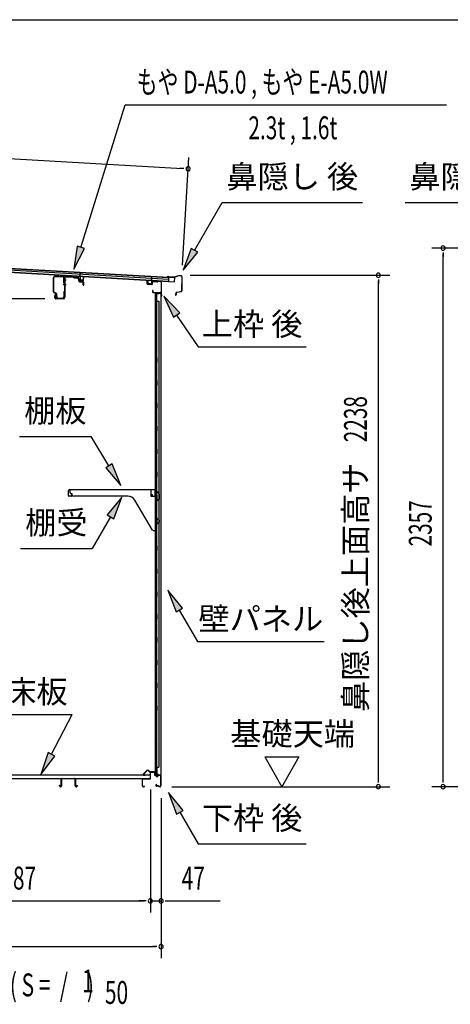
# Model space of a CAD drawing. Extents: x 543 to 20719, y 184 to 14052.
# Drawn here: x 10542 to 12426, y 9744 to 14052 of the extents above; entities that cross this region are included whole.
import ezdxf
from ezdxf.enums import TextEntityAlignment as Align

# ---------------------------------------------------------------- set-up
doc = ezdxf.new("R2010")
doc.units = 0
doc.header["$LTSCALE"] = 50
doc.header["$MEASUREMENT"] = 0
for name, color, linetype in [('HIKIDASHI', 6, 'CONTINUOUS'), ('M1', 4, 'CONTINUOUS'), ('SUNPOU', 4, 'CONTINUOUS'), ('WAKUSEN-01', 50, 'CONTINUOUS'), ('もや', 2, 'CONTINUOUS'), ('上枠後', 3, 'CONTINUOUS'), ('下枠後', 2, 'CONTINUOUS'), ('壁', 2, 'CONTINUOUS'), ('屋根U1', 7, 'CONTINUOUS'), ('屋根桟', 5, 'CONTINUOUS'), ('床押さえ', 1, 'CONTINUOUS'), ('床板', 7, 'CONTINUOUS'), ('床補強', 3, 'CONTINUOUS'), ('棚受', 3, 'CONTINUOUS'), ('棚板', 6, 'CONTINUOUS'), ('鼻隠し後', 3, 'CONTINUOUS')]:
    doc.layers.add(name, color=color, linetype=linetype)
doc.styles.add('00', font='ROMANS', dxfattribs={"width": 0.666667, "bigfont": 'BIGFONT'})
doc.styles.add('01', font='ROMANS', dxfattribs={"height": 3, "bigfont": 'BIGFONT'})

msp = doc.modelspace()

# ---------------------------------------------------------------- linework, layer by layer
at = {"layer": 'HIKIDASHI'}
for p, q in [((10809.1, 13055.8), (11003.9, 13679.4)), ((11003.9, 13679.4), (12409.1, 13679.4)), ((11306.8, 13042.8), (11428, 13252.7)), ((11428, 13252.7), (12041.3, 13252.7)), ((12228.6, 13252.7), (12841.9, 13252.7)), ((10793.2, 13060.8), (10779.3, 12960.4)), ((10825, 13050.9), (10793.2, 13060.8)), ((10779.3, 12960.4), (10825, 13050.9)), ((11292.4, 13051.1), (11256.8, 12956.2)), ((11256.8, 12956.2), (11321.3, 13034.5)), ((11321.3, 13034.5), (11292.4, 13051.1)), ((11242.2, 12769.2), (11172.5, 12842.8)), ((11172.5, 12842.8), (11214.6, 12750.6)), ((11214.6, 12750.6), (11242.2, 12769.2)), ((11228.4, 12759.9), (11322.3, 12620.7)), ((11322.3, 12620.7), (11795.6, 12620.7)), ((10541.1, 12228.4), (10854.5, 12228.4)), ((10932.5, 12099.7), (10854.5, 12228.4)), ((10946.8, 12108.4), (10918.3, 12091.1)), ((10984.4, 12014.2), (10946.8, 12108.4)), ((10918.3, 12091.1), (10984.4, 12014.2)), ((10989.1, 11963.7), (10924.7, 11885.5)), ((10953.5, 11868.8), (10989.1, 11963.7)), ((10939.1, 11877.1), (10859.2, 11738.7)), ((10924.7, 11885.5), (10953.5, 11868.8)), ((10545.9, 11738.7), (10859.2, 11738.7)), ((11254.8, 11477.4), (11190.4, 11555.7)), ((11190.4, 11555.7), (11225.9, 11460.7)), ((11225.9, 11460.7), (11254.8, 11477.4)), ((11240.4, 11469.1), (11320.3, 11330.7)), ((11320.3, 11330.7), (11873.6, 11330.7)), ((10458.5, 11011.8), (10771.8, 11011.8)), ((10680.8, 10837.9), (10771.8, 11011.8)), ((10666.1, 10845.6), (10634.5, 10749.3)), ((10634.5, 10749.3), (10695.6, 10830.2)), ((10695.6, 10830.2), (10666.1, 10845.6)), ((11256.8, 10592.4), (11192.4, 10670.7)), ((11192.4, 10670.7), (11227.9, 10575.7)), ((11227.9, 10575.7), (11256.8, 10592.4)), ((11242.4, 10584.1), (11322.3, 10445.7)), ((11322.3, 10445.7), (11795.6, 10445.7))]:
    msp.add_line(p, q, dxfattribs=at)
for points in [[(10793.2, 13060.8), (10825, 13050.9), (10779.3, 12960.4)], [(11292.4, 13051.1), (11321.3, 13034.5), (11256.8, 12956.2)], [(11242.2, 12769.2), (11214.6, 12750.6), (11172.5, 12842.8)], [(10918.3, 12091.1), (10946.8, 12108.4), (10984.4, 12014.2)], [(10953.5, 11868.8), (10924.7, 11885.5), (10989.1, 11963.7)], [(11254.8, 11477.4), (11225.9, 11460.7), (11190.4, 11555.7)], [(10666.1, 10845.6), (10695.6, 10830.2), (10634.5, 10749.3)], [(11256.8, 10592.4), (11227.9, 10575.7), (11192.4, 10670.7)]]:
    msp.add_solid(points, dxfattribs=at)
at = {"layer": 'SUNPOU'}
for p, q in [((9253, 13515.8), (11254.1, 13401.1)), ((11255, 12978.9), (11282, 13449.6)), ((11260.4, 13400.8), (11241.7, 13401.9)), ((12959.9, 13053), (12344.5, 13053)), ((12394.5, 13034.2), (12394.5, 13015.5)), ((12394.5, 10721.1), (12394.5, 13028)), ((11287.2, 12934.2), (12161.1, 12934.2)), ((12111.1, 12915.5), (12111.1, 12896.7)), ((12111.1, 10721.1), (12111.1, 12909.2)), ((10651.7, 12830.6), (10283, 12830.6)), ((11613.8, 10826), (11763.8, 10826)), ((11613.8, 10826), (11688.8, 10696.1)), ((11763.8, 10826), (11688.8, 10696.1)), ((12111.1, 10714.9), (12111.1, 10733.6)), ((12394.5, 10714.9), (12394.5, 10733.6)), ((11208.1, 10696.1), (12161.1, 10696.1)), ((13045.5, 10696.1), (12344.5, 10696.1)), ((11113.7, 10683.1), (11113.7, 10146.1)), ((11113.7, 10683.1), (11113.7, 10146.1)), ((11160.5, 10646.1), (11160.5, 9946.1)), ((11160.5, 10646.1), (11160.5, 10146.1)), ((9451.5, 10196.1), (11088.7, 10196.1)), ((11088.7, 10196.1), (11063.7, 10196.1)), ((11094.9, 10196.1), (11076.2, 10196.1)), ((11094.9, 10196.1), (11076.2, 10196.1)), ((11113.7, 10196.1), (11160.5, 10196.1)), ((11179.2, 10196.1), (11198, 10196.1)), ((11185.5, 10196.1), (11418.4, 10196.1)), ((9323, 9996.1), (11135.5, 9996.1)), ((11141.7, 9996.1), (11123, 9996.1))]:
    msp.add_line(p, q, dxfattribs=at)
for centre, start, end in [((11279.1, 13399.7), 356.7216, 176.7216), ((11279.1, 13399.7), 176.7216, 356.7216), ((12394.5, 13053), 90, 270), ((12394.5, 13053), 270, 90), ((12111.1, 12934.2), 90, 270), ((12111.1, 12934.2), 270, 90), ((12111.1, 10696.1), 90, 270), ((12111.1, 10696.1), 270, 90), ((12394.5, 10696.1), 90, 270), ((12394.5, 10696.1), 270, 90), ((11113.7, 10196.1), 0, 180), ((11113.7, 10196.1), 0, 180), ((11113.7, 10196.1), 180, 0), ((11113.7, 10196.1), 180, 0), ((11160.5, 10196.1), 0, 180), ((11160.5, 10196.1), 180, 0), ((11160.5, 9996.1), 0, 180), ((11160.5, 9996.1), 180, 0)]:
    msp.add_arc(centre, 9.38, start, end, dxfattribs=at)
at = {"layer": 'WAKUSEN-01'}
msp.add_line((542.5, 14052.5), (20477.5, 14052.5), dxfattribs=at)
at = {"layer": 'もや'}
for p, q in [((10697.3, 12929.3), (10731.1, 12927.3)), ((10697.4, 12930.9), (10731.2, 12928.9)), ((10745, 12927.9), (10776.6, 12926)), ((10745.1, 12930.1), (10776.7, 12928.3)), ((10780.7, 12925.5), (10778.9, 12927.3)), ((10690.4, 12861.8), (10690.4, 12924.4)), ((10692, 12861.8), (10692, 12924.4)), ((10735.8, 12900), (10735.8, 12922.3)), ((10737.4, 12922.9), (10737.4, 12837.9)), ((10737.4, 12900), (10737.4, 12922.3)), ((10739.7, 12922.9), (10739.7, 12837.9)), ((10779.1, 12923.8), (10777.2, 12925.7)), ((10781.2, 12922.9), (10795.4, 12922)), ((10781.4, 12925.2), (10795.5, 12924.3)), ((10800.1, 12909.6), (10800.1, 12916.9)), ((10802.4, 12909.6), (10802.4, 12916.9)), ((10804, 12905.3), (10818.3, 12904.1)), ((10804.2, 12907.6), (10818.5, 12906.4)), ((10820.1, 12891.9), (10820.1, 12902.1)), ((10822.4, 12891.9), (10822.4, 12902.1)), ((10700.7, 12853.7), (10692.9, 12857.6)), ((10701.4, 12855.2), (10693.6, 12859.1)), ((10697.1, 12851.7), (10694.5, 12839.4)), ((10699.4, 12851.2), (10696.8, 12838.9)), ((10702.4, 12839.5), (10702.4, 12851.1)), ((10704, 12839.5), (10704, 12851.1)), ((10735.8, 12862.1), (10735.8, 12839.5)), ((10737.4, 12862.1), (10737.4, 12839.5)), ((10732.4, 12832.9), (10701.7, 12832.9)), ((10732.4, 12830.6), (10701.7, 12830.6)), ((10709, 12834.5), (10730.8, 12834.5)), ((10709, 12832.9), (10730.8, 12832.9))]:
    msp.add_line(p, q, dxfattribs=at)
at = {"layer": 'もや', "color": 6}
for p, q in [((10732.4, 12913.6), (10744.7, 12913.6)), ((10732.4, 12893.6), (10744.7, 12893.6))]:
    msp.add_line(p, q, dxfattribs=at)
at = {"layer": 'もや'}
for centre, radius, start, end in [((10697, 12924.4), 6.6, 86.6, 180), ((10697, 12924.4), 5, 86.6, 180), ((10730.8, 12922.3), 5, 0, 86.6), ((10730.8, 12922.3), 6.6, 0, 86.6), ((10744.7, 12922.9), 7.3, 86.6, 180), ((10744.7, 12922.9), 5, 86.6, 180), ((10776.5, 12925), 3.3, 45, 86.6), ((10736.6, 12900), 0.8, 180, 0), ((10736.6, 12900), 0.8, 180, 0), ((10776.5, 12925), 1, 45, 86.6), ((10781.4, 12926.2), 3.3, 225, 266.6), ((10781.4, 12926.2), 1, 225, 266.6), ((10794.7, 12916.7), 5.34, 1.4537, 83.142), ((10794.7, 12916.7), 7.64, 1.0028, 84.2162), ((10804.4, 12909.6), 4.3, 180, 265), ((10804.4, 12909.6), 2, 180, 265), ((10818.1, 12902.1), 2, 0, 85), ((10818.1, 12902.1), 4.3, 0, 85), ((10821.2, 12891.9), 1.15, 180, 0), ((10695, 12861.8), 4.6, 180, 243.4349), ((10695, 12861.8), 3, 180, 243.4349), ((10698.2, 12851.5), 1.15, 348.1909, 168.1909), ((10699.4, 12851.1), 3, 0, 63.4349), ((10699.4, 12851.1), 4.6, 0, 63.4349), ((10736.6, 12862.1), 0.8, 0, 180), ((10701.7, 12837.9), 7.3, 168.1909, 270), ((10701.7, 12837.9), 5, 168.1909, 270), ((10709, 12839.5), 6.6, 180, 270), ((10709, 12839.5), 5, 180, 270), ((10730.8, 12839.5), 6.6, 270, 0), ((10730.8, 12839.5), 5, 270, 0), ((10732.4, 12837.9), 5, 270, 0), ((10732.4, 12837.9), 7.3, 270, 0)]:
    msp.add_arc(centre, radius, start, end, dxfattribs=at)
at = {"layer": '上枠後'}
for p, q in [((11099.3, 12896.5), (11099.3, 12909.4)), ((11100.1, 12896.5), (11100.1, 12909.4)), ((11101, 12895.5), (11120.2, 12894.3)), ((11101, 12894.7), (11120.2, 12893.5)), ((11121.3, 12903.3), (11121.3, 12895.3)), ((11122.1, 12903.3), (11122.1, 12895.3)), ((11125.3, 12907.1), (11143.8, 12906)), ((11125.3, 12906.3), (11143.8, 12905.2)), ((11144.6, 12906.3), (11146.7, 12908.4)), ((11145.2, 12905.7), (11147.3, 12907.8)), ((11148, 12908.1), (11157.7, 12907.5)), ((11148.1, 12908.9), (11157.7, 12908.3)), ((11160.5, 12904.5), (11160.5, 12851.1)), ((11161.3, 12904.5), (11161.3, 12851.5)), ((11123.2, 12867.7), (11123.2, 12861.9)), ((11124, 12867.7), (11124, 12861.9)), ((11127, 12858.9), (11157.7, 12858.9)), ((11127, 12858.1), (11157.7, 12858.1)), ((11159.7, 12856.1), (11159.7, 12845.1)), ((11160.5, 12858.1), (11160.5, 12845.1)), ((11160.6, 12850.8), (11162.8, 12845.6)), ((11161.4, 12850.7), (11163.5, 12845.9))]:
    msp.add_line(p, q, dxfattribs=at)
for centre, radius, start, end in [((11099.7, 12909.4), 0.4, 90, 180), ((11101.1, 12896.5), 1.8, 180, 266.4862), ((11099.7, 12909.4), 0.4, 0, 90), ((11101.1, 12896.5), 1, 180, 266.4862), ((11120.3, 12895.3), 1, 266.4862, 0), ((11120.3, 12895.3), 1.8, 266.4862, 0), ((11125.1, 12903.3), 3.8, 86.4848, 180), ((11125.1, 12903.3), 3, 86.4848, 180), ((11143.9, 12907), 1, 266.4848, 315), ((11143.9, 12907), 1.8, 266.4848, 315), ((11148, 12907.1), 1.8, 86.4848, 135), ((11148, 12907.1), 1, 86.4848, 135), ((11157.5, 12904.5), 3.8, 0, 86.4848), ((11157.5, 12904.5), 3, 0, 86.4848), ((11123.6, 12867.7), 0.4, 90, 180), ((11127, 12861.9), 3.8, 180, 270), ((11123.6, 12867.7), 0.4, 0, 90), ((11127, 12861.9), 3, 180, 270), ((11157.7, 12856.1), 2.8, 0, 90), ((11157.7, 12856.1), 2, 0, 90), ((11161.7, 12845.1), 2, 180, 23.597), ((11163.3, 12851.5), 2.8, 180, 203.24), ((11161.7, 12845.1), 1.2, 180, 22.7792), ((11163.3, 12851.5), 2, 180, 203.24)]:
    msp.add_arc(centre, radius, start, end, dxfattribs=at)
at = {"layer": '下枠後'}
for p, q in [((11081.9, 10731.1), (11111.7, 10731.1)), ((11081.9, 10730.1), (11110.9, 10730.1)), ((11110.9, 10730.1), (11111.7, 10730.1)), ((11113.7, 10733.1), (11113.7, 10757.1)), ((11114.7, 10733.1), (11114.7, 10757.1)), ((11116.7, 10760.1), (11129.2, 10760.1)), ((11116.7, 10759.1), (11129.2, 10759.1)), ((11131.2, 10757.1), (11131.2, 10748.1)), ((11132.2, 10757.1), (11132.2, 10748.1)), ((11134.2, 10746.1), (11137.7, 10746.1)), ((11134.2, 10745.1), (11137.7, 10745.1)), ((11142.7, 10741.1), (11144.7, 10741.1)), ((11142.7, 10740.1), (11144.7, 10740.1)), ((11156.7, 10746.1), (11149.7, 10746.1)), ((11156.7, 10745.1), (11149.7, 10745.1)), ((11158.7, 10743.1), (11158.7, 10699.1)), ((11159.7, 10743.1), (11159.7, 10699.1)), ((11078.7, 10699.1), (11078.7, 10728.1)), ((11079.7, 10699.1), (11079.7, 10728.1)), ((11088.2, 10697.1), (11081.7, 10697.1)), ((11088.2, 10696.1), (11081.7, 10696.1)), ((11140.3, 10706.5), (11138.1, 10702.6)), ((11141.2, 10706), (11139, 10702.1)), ((11149.1, 10699.1), (11140.7, 10699.1)), ((11149.1, 10699.1), (11140.7, 10699.1)), ((11149.1, 10698.1), (11140.7, 10698.1)), ((11149.1, 10698.1), (11140.7, 10698.1)), ((11150.1, 10697.2), (11150, 10697.6)), ((11151, 10697.7), (11150.9, 10698)), ((11156.7, 10697.1), (11151.9, 10697.1)), ((11156.7, 10696.1), (11151.9, 10696.1)), ((11156.7, 10696.1), (11152.2, 10696.1))]:
    msp.add_line(p, q, dxfattribs=at)
for centre, radius, start, end in [((11081.9, 10727.9), 3.2, 90, 180), ((11081.9, 10727.9), 2.2, 89.9984, 180), ((11111.7, 10733.1), 3, 270, 0), ((11111.7, 10733.1), 2, 270, 0), ((11116.7, 10757.1), 3, 90, 180), ((11116.7, 10757.1), 2, 90, 180), ((11129.2, 10757.1), 3, 0, 90), ((11129.2, 10757.1), 2, 0, 90), ((11134.2, 10748.1), 3, 180, 270), ((11134.2, 10748.1), 2, 180, 270), ((11137.7, 10743.1), 3, 0, 90), ((11137.7, 10743.1), 2, 0, 90), ((11142.7, 10743.1), 3, 180, 270), ((11142.7, 10743.1), 2, 180, 270), ((11144.7, 10743.1), 2, 270, 0), ((11144.7, 10743.1), 3, 270, 0), ((11149.7, 10743.1), 3, 90, 180), ((11149.7, 10743.1), 2, 90, 180), ((11156.7, 10743.1), 3, 0, 90), ((11156.7, 10743.1), 2, 0, 90), ((11081.7, 10699.1), 3, 180, 270), ((11081.7, 10699.1), 2, 180, 270), ((11088.2, 10696.6), 0.5, 0, 90), ((11088.2, 10696.6), 0.5, 270, 0), ((11140.7, 10701.1), 3, 150, 270), ((11140.7, 10701.1), 2, 150, 270), ((11140.8, 10706.3), 0.5, 60, 150), ((11140.8, 10706.3), 0.5, 330, 60), ((11149.1, 10697.1), 2, 26.5651, 90), ((11149.1, 10697.1), 1, 26.5651, 90), ((11151.9, 10698.1), 2, 206.5651, 270), ((11151.9, 10698.1), 1, 206.5651, 270), ((11156.7, 10699.1), 3, 270, 0), ((11156.7, 10699.1), 2, 270, 0)]:
    msp.add_arc(centre, radius, start, end, dxfattribs=at)
at = {"layer": '壁'}
for p, q in [((11134.3, 12853.1), (11134.3, 10749.1)), ((11148.3, 12853.1), (11134.3, 12853.1)), ((11134.8, 12856.1), (11157.8, 12856.1)), ((11134.8, 12855.6), (11159.3, 12855.6)), ((11134.8, 12855.1), (11140.3, 12855.1)), ((11140.3, 12855.1), (11140.3, 12855.6)), ((11141.3, 12853.1), (11141.3, 12573.6)), ((11141.8, 12820.1), (11141.8, 12853.1)), ((11149.3, 12854.1), (11149.3, 12854.6)), ((11159.3, 12855.6), (11159.3, 10746.6)), ((11141.3, 12820.1), (11151.3, 12820.1)), ((11151.3, 12820.1), (11151.3, 10782.1)), ((11134.3, 12703.6), (11137.3, 12703.6)), ((11134.3, 12688.6), (11137.3, 12688.6)), ((11134.8, 12703.6), (11134.8, 12688.6)), ((11137.3, 12703.6), (11137.3, 12688.6)), ((11139.3, 12553.1), (11139.3, 12573.1)), ((11143.3, 12573.1), (11139.3, 12573.1)), ((11143.3, 12553.1), (11139.3, 12553.1)), ((11141.3, 12552.6), (11141.3, 12473.1)), ((11143.3, 12553.1), (11143.3, 12573.1)), ((11143.3, 12473.1), (11139.3, 12473.1)), ((11139.3, 12453.1), (11139.3, 12473.1)), ((11143.3, 12453.1), (11139.3, 12453.1)), ((11141.3, 12453.1), (11141.3, 12373.6)), ((11143.3, 12453.1), (11143.3, 12473.1)), ((11143.3, 12373.1), (11139.3, 12373.1)), ((11139.3, 12353.1), (11139.3, 12373.1)), ((11143.3, 12353.1), (11143.3, 12373.1)), ((11143.3, 12353.1), (11139.3, 12353.1)), ((11141.3, 12352.6), (11141.3, 12273.6)), ((11139.3, 12253.1), (11139.3, 12273.1)), ((11143.3, 12273.1), (11139.3, 12273.1)), ((11143.3, 12253.1), (11139.3, 12253.1)), ((11141.3, 12252.6), (11141.3, 12173.6)), ((11143.3, 12253.1), (11143.3, 12273.1)), ((11139.3, 12153.1), (11139.3, 12173.1)), ((11143.3, 12173.1), (11139.3, 12173.1)), ((11143.3, 12153.1), (11139.3, 12153.1)), ((11141.3, 12152.6), (11141.3, 12073.6)), ((11143.3, 12153.1), (11143.3, 12173.1)), ((11139.3, 12053.1), (11139.3, 12073.1)), ((11143.3, 12073.1), (11139.3, 12073.1)), ((11143.3, 12053.1), (11143.3, 12073.1)), ((11143.3, 12053.1), (11139.3, 12053.1)), ((11141.3, 12052.6), (11141.3, 11973.1)), ((11143.3, 11973.1), (11139.3, 11973.1)), ((11139.3, 11953.1), (11139.3, 11973.1)), ((11143.3, 11953.1), (11139.3, 11953.1)), ((11141.3, 11953.1), (11141.3, 11873.1)), ((11143.3, 11953.1), (11143.3, 11973.1)), ((11139.3, 11853.1), (11139.3, 11873.1)), ((11143.3, 11873.1), (11139.3, 11873.1)), ((11143.3, 11853.1), (11139.3, 11853.1)), ((11141.3, 11853.1), (11141.3, 11749.1)), ((11143.3, 11853.1), (11143.3, 11873.1)), ((11134.3, 11808.6), (11137.3, 11808.6)), ((11134.8, 11808.6), (11134.8, 11793.6)), ((11137.3, 11808.6), (11137.3, 11793.6)), ((11134.3, 11793.6), (11137.3, 11793.6)), ((11139.3, 11729.1), (11139.3, 11749.1)), ((11143.3, 11749.1), (11139.3, 11749.1)), ((11143.3, 11729.1), (11139.3, 11729.1)), ((11141.3, 11729.1), (11141.3, 11649.1)), ((11143.3, 11729.1), (11143.3, 11749.1)), ((11139.3, 11629.1), (11139.3, 11649.1)), ((11143.3, 11649.1), (11139.3, 11649.1)), ((11143.3, 11629.1), (11143.3, 11649.1)), ((11143.3, 11629.1), (11139.3, 11629.1)), ((11141.3, 11629.1), (11141.3, 11549.6)), ((11139.3, 11529.1), (11139.3, 11549.1)), ((11143.3, 11549.1), (11139.3, 11549.1)), ((11143.3, 11529.1), (11143.3, 11549.1)), ((11143.3, 11529.1), (11139.3, 11529.1)), ((11141.3, 11528.6), (11141.3, 11449.6)), ((11139.3, 11429.1), (11139.3, 11449.1)), ((11143.3, 11449.1), (11139.3, 11449.1)), ((11143.3, 11429.1), (11139.3, 11429.1)), ((11141.3, 11428.6), (11141.3, 11349.6)), ((11143.3, 11429.1), (11143.3, 11449.1)), ((11139.3, 11329.1), (11139.3, 11349.1)), ((11143.3, 11349.1), (11139.3, 11349.1)), ((11143.3, 11329.1), (11143.3, 11349.1)), ((11143.3, 11329.1), (11139.3, 11329.1)), ((11141.3, 11328.6), (11141.3, 11249.6)), ((11139.3, 11229.1), (11139.3, 11249.1)), ((11143.3, 11249.1), (11139.3, 11249.1)), ((11143.3, 11229.1), (11143.3, 11249.1)), ((11143.3, 11229.1), (11139.3, 11229.1)), ((11141.3, 11228.6), (11141.3, 11149.1)), ((11143.3, 11149.1), (11139.3, 11149.1)), ((11139.3, 11129.1), (11139.3, 11149.1)), ((11143.3, 11129.1), (11139.3, 11129.1)), ((11141.3, 11129.1), (11141.3, 11049.6)), ((11143.3, 11129.1), (11143.3, 11149.1)), ((11139.3, 11029.1), (11139.3, 11049.1)), ((11143.3, 11049.1), (11139.3, 11049.1)), ((11143.3, 11029.1), (11143.3, 11049.1)), ((11143.3, 11029.1), (11139.3, 11029.1)), ((11141.3, 11028.6), (11141.3, 10749.1)), ((11134.3, 10913.6), (11137.3, 10913.6)), ((11134.8, 10913.6), (11134.8, 10898.6)), ((11137.3, 10913.6), (11137.3, 10898.6)), ((11134.3, 10898.6), (11137.3, 10898.6)), ((11141.3, 10782.1), (11151.3, 10782.1)), ((11141.8, 10782.1), (11141.8, 10749.1)), ((11148.3, 10749.1), (11134.3, 10749.1)), ((11134.8, 10747.1), (11140.3, 10747.1)), ((11134.8, 10746.6), (11159.3, 10746.6)), ((11134.8, 10746.1), (11157.8, 10746.1)), ((11140.3, 10747.1), (11140.3, 10746.6)), ((11149.3, 10748.1), (11149.3, 10747.6))]:
    msp.add_line(p, q, dxfattribs=at)
for centre, radius, start, end in [((11134.8, 12855.6), 0.5, 90, 270), ((11148.3, 12854.1), 1, 270, 0), ((11150.3, 12854.6), 1, 90, 180), ((11157.8, 12854.6), 1.5, 41.8103, 90), ((11147.3, 12696.1), 4.5, 332.7682, 27.2318), ((11147.3, 11801.1), 4.5, 332.7682, 27.2318), ((11147.3, 10906.1), 4.5, 332.7682, 27.2318), ((11134.8, 10746.6), 0.5, 90, 270), ((11148.3, 10748.1), 1, 0, 90), ((11150.3, 10747.6), 1, 180, 270), ((11157.8, 10747.6), 1.5, 270, 318.1897)]:
    msp.add_arc(centre, radius, start, end, dxfattribs=at)
at = {"layer": '屋根U1'}
for p, q in [((9224.9, 13020), (11217.7, 12905.8)), ((9225, 13021.5), (11192.8, 12908.7)), ((9225.5, 13030), (11193.3, 12917.2)), ((9225.9, 13036.4), (11193.7, 12923.7)), ((9226, 13037.9), (11218.7, 12923.8)), ((11192.7, 12907.3), (11217.7, 12905.8)), ((11193.7, 12923.7), (11192.8, 12908.7)), ((11218.7, 12923.8), (11217.7, 12905.8))]:
    msp.add_line(p, q, dxfattribs=at)
at = {"layer": '屋根桟', "color": 2}
for p, q in [((10786.3, 12929.5), (10786.4, 12930.5)), ((10786.3, 12929.5), (10805.3, 12928.4)), ((10786.4, 12930.5), (10805.3, 12929.4)), ((10789.3, 12929.4), (10790.9, 12928.2)), ((10789.9, 12930.2), (10791.5, 12929)), ((10793.7, 12928.2), (10797.7, 12928)), ((10793.7, 12927.2), (10797.6, 12927)), ((10801.7, 12929.6), (10799.9, 12928.5)), ((10802.2, 12928.7), (10800.4, 12927.6)), ((10806.2, 12927.4), (10805.5, 12914.4)), ((10806.3, 12929.1), (10807.3, 12945.9)), ((10807.2, 12927.3), (10806.5, 12914.3)), ((10807.2, 12927.3), (10808.3, 12945.8)), ((10807.3, 12945.9), (10808.3, 12945.8)), ((10820.5, 12913.5), (10821.2, 12926.5)), ((10821.2, 12926.5), (10822.2, 12926.5)), ((10821.5, 12913.5), (10822.2, 12926.5)), ((11118.7, 12909.5), (11119.8, 12928)), ((11120.8, 12927.9), (11119.8, 12928)), ((11119.8, 12911.2), (11120.8, 12927.9)), ((10807.4, 12913.3), (10819.4, 12912.6)), ((10807.4, 12912.3), (10819.3, 12911.6)), ((10809.7, 12913.2), (10809.8, 12915)), ((10809.8, 12915), (10817.2, 12914.5)), ((10810.9, 12913.1), (10811, 12914.9)), ((10815.9, 12912.8), (10816, 12914.6)), ((10817.1, 12912.7), (10817.2, 12914.5)), ((11103, 12897.4), (11103.7, 12910.3)), ((11104.7, 12910.3), (11103.7, 12910.3)), ((11104, 12897.3), (11104.7, 12910.3)), ((11116.9, 12895.6), (11104.9, 12896.3)), ((11116.9, 12894.6), (11104.9, 12895.3)), ((11107.2, 12896.1), (11107.3, 12897.9)), ((11107.3, 12897.9), (11114.7, 12897.5)), ((11108.4, 12896.1), (11108.5, 12897.8)), ((11113.4, 12895.8), (11113.5, 12897.6)), ((11114.6, 12895.7), (11114.7, 12897.5)), ((11118.7, 12909.5), (11118, 12896.5)), ((11119.7, 12909.4), (11119, 12896.5)), ((11139.8, 12910.3), (11120.8, 12911.4)), ((11139.7, 12909.3), (11120.8, 12910.4)), ((11123.8, 12910.3), (11125.5, 12909)), ((11124.4, 12911.1), (11126.1, 12909.8)), ((11132.2, 12907.8), (11128.2, 12908)), ((11132.2, 12908.8), (11128.3, 12909)), ((11136.3, 12910.4), (11134.5, 12909.3)), ((11136.8, 12909.5), (11135, 12908.5)), ((11139.7, 12909.3), (11139.8, 12910.3))]:
    msp.add_line(p, q, dxfattribs=at)
for centre, radius, start, end in [((10793.9, 12932.2), 5, 233.0316, 266.7216), ((10793.9, 12932.2), 4, 233.0316, 266.7216), ((10797.9, 12932), 5, 266.7216, 300.4117), ((10797.9, 12932), 4, 266.7216, 300.4117), ((10805.2, 12927.4), 2, 356.7216, 86.7216), ((10805.2, 12927.4), 1, 356.7216, 86.7216), ((10807.5, 12914.3), 2, 176.7216, 266.7216), ((10807.5, 12914.3), 1, 176.7216, 266.7216), ((10809.9, 12913.2), 1, 266.7216, 356.7216), ((10816.9, 12912.8), 1, 176.7216, 266.7216), ((10819.5, 12913.6), 2, 266.7216, 356.7216), ((10819.5, 12913.6), 1, 266.7216, 356.7216), ((11105, 12897.3), 2, 176.7216, 266.7216), ((11105, 12897.3), 1, 176.7216, 266.7216), ((11107.4, 12896.1), 1, 266.7216, 356.7216), ((11114.4, 12895.7), 1, 176.7216, 266.7216), ((11117, 12896.6), 2, 266.7216, 356.7216), ((11117, 12896.6), 1, 266.7216, 356.7216), ((11120.7, 12909.4), 2, 86.7216, 176.7216), ((11120.7, 12909.4), 1, 86.7216, 176.7216), ((11128.5, 12913), 5, 233.0316, 266.7216), ((11128.5, 12913), 4, 233.0316, 266.7216), ((11132.5, 12912.8), 4, 266.7216, 300.4117), ((11132.5, 12912.8), 5, 266.7216, 300.4117)]:
    msp.add_arc(centre, radius, start, end, dxfattribs=at)
at = {"layer": '床押さえ'}
for p, q in [((11098.2, 10766.2), (11082.7, 10750.7)), ((11098.7, 10765.6), (11083.2, 10750.1)), ((11084.6, 10746.7), (11089.8, 10746.7)), ((11084.6, 10745.9), (11089.8, 10745.9)), ((11089.8, 10746.7), (11089.8, 10745.9)), ((11110.5, 10760.9), (11105.8, 10765.6)), ((11111.1, 10761.5), (11106.4, 10766.2)), ((11130.9, 10760.9), (11112.5, 10760.9)), ((11130.9, 10760.1), (11112.5, 10760.1)), ((11132.9, 10754.9), (11132.9, 10758.1)), ((11133.1, 10754.9), (11132.9, 10754.9)), ((11133.7, 10754.9), (11132.9, 10754.9)), ((11133.7, 10754.9), (11133.7, 10758.1))]:
    msp.add_line(p, q, dxfattribs=at)
for centre, radius, start, end in [((11084.6, 10748.7), 2.8, 135, 270), ((11084.6, 10748.7), 2, 135, 270), ((11102.3, 10762.1), 5.8, 45, 135), ((11102.3, 10762.1), 5, 45, 135), ((11112.5, 10762.9), 2.8, 225, 270), ((11112.5, 10762.9), 2, 225, 270), ((11130.9, 10758.1), 2.8, 0, 90), ((11130.9, 10758.1), 2, 0, 90)]:
    msp.add_arc(centre, radius, start, end, dxfattribs=at)
at = {"layer": '床板'}
for p, q in [((9427.9, 10748.3), (11112.4, 10748.3)), ((9427.9, 10731.3), (11112.4, 10731.3)), ((11112.4, 10748.3), (11112.4, 10731.3))]:
    msp.add_line(p, q, dxfattribs=at)
at = {"layer": '床補強'}
for p, q in [((10727.9, 10732.3), (10782.5, 10732.3)), ((10782.5, 10731.1), (10727.9, 10731.1)), ((10716.4, 10699.8), (10716.4, 10702.1)), ((10716.4, 10702.1), (10717.6, 10702.1)), ((10717.6, 10702.1), (10717.6, 10699.8)), ((10720.1, 10697.3), (10721.7, 10697.3)), ((10721.7, 10696.1), (10720.1, 10696.1)), ((10724.2, 10699.8), (10724.2, 10728.6)), ((10725.4, 10717.3), (10724.2, 10717.3)), ((10725.4, 10728.6), (10725.4, 10699.8)), ((10785, 10699.8), (10785, 10728.6)), ((10786.2, 10717.3), (10785, 10717.3)), ((10786.2, 10728.6), (10786.2, 10699.8)), ((10788.7, 10697.3), (10790.3, 10697.3)), ((10790.3, 10696.1), (10788.7, 10696.1)), ((10792.8, 10699.8), (10792.8, 10702.1)), ((10792.8, 10702.1), (10794, 10702.1)), ((10794, 10702.1), (10794, 10699.8))]:
    msp.add_line(p, q, dxfattribs=at)
for centre, radius, start, end in [((10727.9, 10728.6), 3.7, 90, 180), ((10727.9, 10728.6), 2.5, 90, 180), ((10782.5, 10728.6), 3.7, 0, 90), ((10782.5, 10728.6), 2.5, 0, 90), ((10720.1, 10699.8), 3.7, 180, 270), ((10720.1, 10699.8), 2.5, 180, 270), ((10721.7, 10699.8), 2.5, 270, 0), ((10721.7, 10699.8), 3.7, 270, 0), ((10788.7, 10699.8), 3.7, 180, 270), ((10788.7, 10699.8), 2.5, 180, 270), ((10790.3, 10699.8), 2.5, 270, 0), ((10790.3, 10699.8), 3.7, 270, 0)]:
    msp.add_arc(centre, radius, start, end, dxfattribs=at)
at = {"layer": '棚受'}
for p, q in [((10762.3, 11982.1), (10762.3, 11996.1)), ((10762.3, 11996.1), (11115.3, 11996.1)), ((11115.3, 11996.1), (11115.3, 11969.1)), ((11141.8, 11969.1), (11141.8, 11985.1)), ((11145.4, 11986.2), (11151.4, 11977.6)), ((10772.3, 11977.1), (10767.3, 11977.1)), ((10772.3, 11972.1), (10772.3, 11977.1)), ((11015.4, 11967.1), (10777.3, 11967.1)), ((11123.8, 11818.5), (11045.5, 11950)), ((11117.3, 11967.1), (11139.8, 11967.1)), ((11139.8, 11952.7), (11137.1, 11950.7)), ((11137.1, 11950.7), (11139.8, 11952.7)), ((11139.5, 11945.7), (11137.1, 11947.5)), ((11137.1, 11947.5), (11139.5, 11945.7)), ((11140.3, 11944.1), (11140.3, 11867.1)), ((11141.8, 11953.1), (11141, 11953.1)), ((11141, 11953.1), (11141.8, 11953.1)), ((11141.8, 11953.1), (11141, 11953.1)), ((11141.8, 11950.6), (11141.8, 11953.1)), ((11150.8, 11952.5), (11144.8, 11948.9)), ((11151.8, 11976.5), (11151.8, 11954.2)), ((11139.8, 11852.7), (11137.1, 11850.7)), ((11140.3, 11867.1), (11146.8, 11867.1)), ((11141.8, 11853.1), (11141, 11853.1)), ((11142.8, 11851.1), (11141.8, 11853.1)), ((11142.8, 11850.1), (11142.8, 11851.1)), ((11150.8, 11851.5), (11145.8, 11848.4)), ((11151.8, 11862.1), (11151.8, 11853.2)), ((11138.3, 11816.1), (11128.1, 11816.1)), ((11137.1, 11847.5), (11139.5, 11845.7)), ((11140.3, 11844.1), (11140.3, 11818.1)), ((11141.8, 11129.1), (11141, 11129.1)), ((11141, 11129.1), (11141.8, 11129.1)), ((11141.8, 11129.1), (11141, 11129.1)), ((11141.8, 11029.1), (11141, 11029.1))]:
    msp.add_line(p, q, dxfattribs=at)
for centre, radius, start, end in [((10767.3, 11982.1), 5, 180, 270), ((11143.8, 11985.1), 2, 34.8179, 180), ((10777.3, 11972.1), 5, 180, 270), ((11015.4, 11932.1), 35, 30.7961, 90), ((11117.3, 11969.1), 2, 180, 270), ((11138.3, 11949.1), 2, 126.8699, 233.1301), ((11138.3, 11949.1), 2, 126.8699, 233.1301), ((11138.3, 11944.1), 2, 360, 53.1301), ((11138.3, 11944.1), 2, 360, 53.1301), ((11139.8, 11969.1), 2, 270, 0), ((11141, 11951.1), 2, 90, 126.8699), ((11141, 11951.1), 2, 90, 126.8699), ((11143.8, 11950.6), 2, 180, 301.1591), ((11149.8, 11954.2), 2, 301.1591, 360), ((11149.8, 11976.5), 2, 360, 34.8179), ((11138.3, 11849.1), 2, 126.8699, 233.1301), ((11141, 11851.1), 2, 90, 126.8699), ((11144.8, 11850.1), 2, 180, 301.8908), ((11146.8, 11862.1), 5, 0, 90), ((11149.8, 11853.2), 2, 301.8908, 0), ((11128.1, 11821.1), 5, 210.7961, 270), ((11138.3, 11818.1), 2, 270, 0), ((11138.3, 11844.1), 2, 360, 53.1301)]:
    msp.add_arc(centre, radius, start, end, dxfattribs=at)
at = {"layer": '棚板'}
for p, q in [((10755.3, 11969.1), (10755.3, 11991.5)), ((10755.9, 11969.1), (10755.9, 11991.5)), ((10760.9, 11997.1), (11129.7, 11997.1)), ((10760.9, 11996.5), (11129.7, 11996.5)), ((11134.7, 11969.1), (11134.7, 11991.5)), ((11135.3, 11969.1), (11135.3, 11991.5)), ((10768.3, 11967.7), (10757.3, 11967.7)), ((10768.3, 11967.1), (10757.3, 11967.1)), ((10770.3, 11974.1), (10769.7, 11974.1)), ((10769.7, 11974.1), (10769.7, 11969.1)), ((10770.3, 11969.1), (10770.3, 11974.1)), ((11120.3, 11969.1), (11120.3, 11974.1)), ((11120.3, 11974.1), (11120.9, 11974.1)), ((11120.9, 11974.1), (11120.9, 11969.1)), ((11122.3, 11967.7), (11133.3, 11967.7)), ((11122.3, 11967.1), (11133.3, 11967.1))]:
    msp.add_line(p, q, dxfattribs=at)
for centre, radius, start, end in [((10760.9, 11991.5), 5.6, 90, 180), ((10760.9, 11991.5), 5, 90, 180), ((11129.7, 11991.5), 5.6, 0, 90), ((11129.7, 11991.5), 5, 0, 90), ((10757.3, 11969.1), 2, 180, 270), ((10757.3, 11969.1), 1.4, 180, 270), ((10768.3, 11969.1), 1.4, 270, 0), ((10768.3, 11969.1), 2, 270, 0), ((11122.3, 11969.1), 2, 180, 270), ((11122.3, 11969.1), 1.4, 180, 270), ((11133.3, 11969.1), 2, 270, 0), ((11133.3, 11969.1), 1.4, 270, 0)]:
    msp.add_arc(centre, radius, start, end, dxfattribs=at)
at = {"layer": '鼻隠し後'}
for p, q in [((11198.3, 12925.8), (11191.5, 12928.8)), ((11198.5, 12926.3), (11191.7, 12929.2)), ((11237.2, 12932.2), (11217.1, 12925.2)), ((11236.9, 12931.6), (11217.2, 12924.7)), ((11249.8, 12931.5), (11237.2, 12932.2)), ((11249.7, 12931), (11237.7, 12931.7)), ((11251.6, 12929), (11250.2, 12865.8)), ((11252.1, 12929), (11250.7, 12865.8)), ((11195.7, 12925.1), (11190.7, 12925.4)), ((11195.8, 12925.6), (11190.8, 12925.9)), ((11195.8, 12925.6), (11195.7, 12925.1)), ((11216.4, 12924.6), (11199.1, 12925.6)), ((11216.4, 12925.1), (11199.2, 12926.1)), ((11226, 12854.2), (11223.2, 12850.4)), ((11226.4, 12853.9), (11223.6, 12850.1)), ((11226, 12854.2), (11226.4, 12853.9)), ((11226.5, 12857.6), (11226.3, 12849.2)), ((11226.8, 12849.2), (11227, 12857.5)), ((11228.6, 12860), (11247.7, 12862.9)), ((11228.7, 12859.5), (11247.8, 12862.5)), ((11232.7, 12860.6), (11247.7, 12862.9)), ((11232.7, 12860.1), (11247.8, 12862.5))]:
    msp.add_line(p, q, dxfattribs=at)
for centre, radius, start, end in [((11190.9, 12927.4), 2, 66.6069, 266.7216), ((11190.9, 12927.4), 1.5, 66.6069, 266.7216), ((11237.5, 12930.2), 2, 86.7216, 109.2601), ((11237.6, 12929.7), 2, 86.7216, 109.2601), ((11249.6, 12929), 2, 358.7216, 86.7216), ((11249.6, 12929), 2.5, 358.7216, 86.7216), ((11199.3, 12928.1), 2.5, 246.6069, 266.7216), ((11199.3, 12928.1), 2, 246.6069, 266.7216), ((11216.5, 12927.1), 2, 266.7216, 289.2601), ((11216.6, 12926.6), 2, 266.7216, 289.2601), ((11224.8, 12849.3), 2, 144.3182, 358.7216), ((11224.8, 12849.3), 1.5, 144.3182, 358.7216), ((11229, 12857.5), 2.5, 98.8971, 178.7216), ((11229, 12857.5), 2, 98.8971, 178.7216), ((11247.2, 12865.9), 3, 278.8971, 358.7216), ((11247.2, 12865.9), 3, 278.8971, 358.7216), ((11247.2, 12865.9), 3.5, 278.8971, 358.7216), ((11247.2, 12865.9), 3.5, 278.8971, 358.7216)]:
    msp.add_arc(centre, radius, start, end, dxfattribs=at)

# ---------------------------------------------------------------- texts
at = {"layer": 'HIKIDASHI', "style": '00', "width": 0.67}
msp.add_text('もや D-A5.0 , もや E-A5.0W', height=100, dxfattribs=at).set_placement((11053.9, 13729.4))
msp.add_text('2.3t , 1.6t', height=100, dxfattribs=at).set_placement((11931.5, 13529.4), align=Align.RIGHT)
at = {"layer": 'HIKIDASHI', "style": '01'}
for s, p in [('鼻隠し 後', (11734.7, 13352.7)), ('鼻隠し 前', (12535.2, 13352.7)), ('棚板', (10697.8, 12328.4)), ('棚受', (10702.5, 11838.7)), ('下枠 後', (11559, 10545.7))]:
    msp.add_text(s, height=100, dxfattribs=at).set_placement(p, align=Align.MIDDLE)
for s, p in [('上枠 後', (11559, 12720.7)), ('壁パネル', (11597, 11430.7)), ('床板', (10615.1, 11111.8))]:
    msp.add_text(s, height=100, dxfattribs=at).set_placement(p, align=Align.MIDDLE_CENTER)
at = {"layer": 'M1', "style": '00', "width": 0.67}
for s, p in [('( S =  /    )', (10499.1, 9778.6)), ('1', (10814.9, 9795.6)), ('50', (10914.8, 9745.5))]:
    msp.add_text(s, height=100.2, dxfattribs=at).set_placement(p)
at = {"layer": 'SUNPOU', "style": '00', "width": 0.666667}
for s, p in [('2238', (12061.1, 12203.4)), ('2357', (12344.5, 11747.5))]:
    msp.add_text(s, height=100, rotation=90, dxfattribs=at).set_placement(p)
at = {"layer": 'SUNPOU', "style": '01'}
msp.add_text('鼻隠し後上面高サ', height=100, rotation=90, dxfattribs=at).set_placement((12061.1, 12114.7), align=Align.RIGHT)
msp.add_text('基礎天端', height=100, dxfattribs=at).set_placement((11463.5, 10877.5))
at = {"layer": 'SUNPOU', "style": '00', "width": 0.666667}
for s, p in [('1687', (10411.8, 10246.1)), ('47', (11251, 10246.1))]:
    msp.add_text(s, height=100, dxfattribs=at).set_placement(p)

doc.saveas('drawing.dxf')
